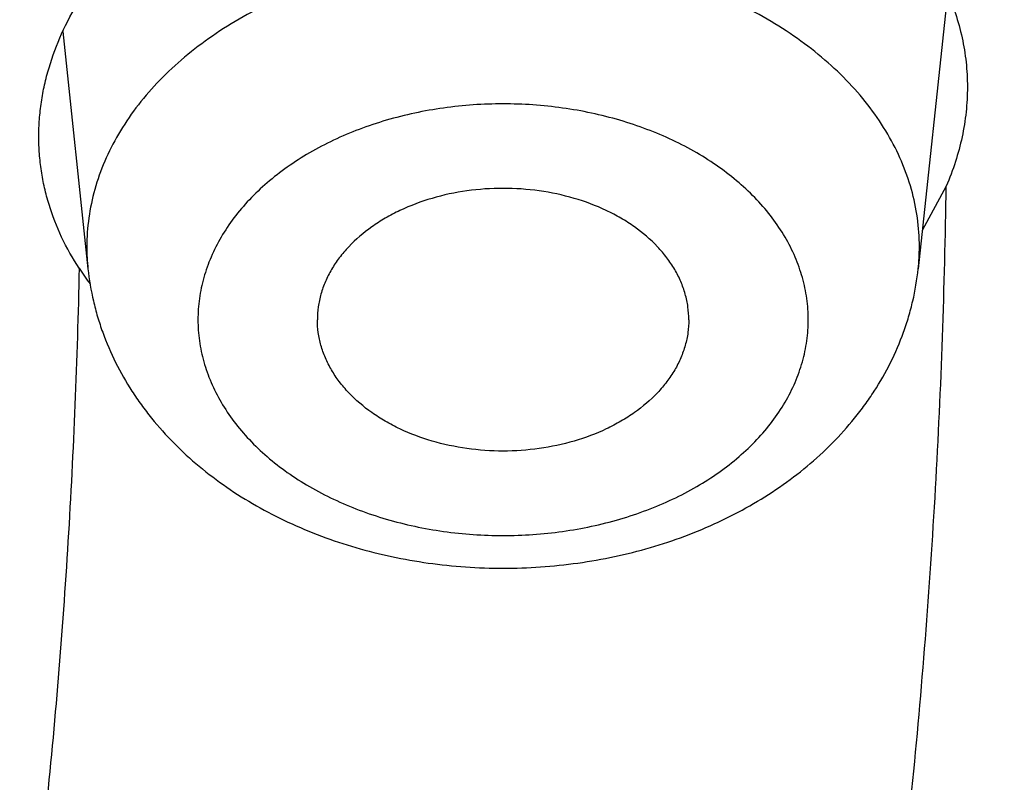
# Model space of a CAD drawing. Units: inches. Extents: x 0 to 11, y 0 to 8.5.
# Drawn here: x 5.7 to 5.7, y 6.4 to 6.4 of the extents above; entities that cross this region are included whole.
import ezdxf

# ---------------------------------------------------------------- set-up
doc = ezdxf.new("R2010")
doc.units = ezdxf.units.IN
doc.header["$LTSCALE"] = 0.605
doc.header["$MEASUREMENT"] = 0
doc.layers.get('0').update_dxf_attribs({"linetype": 'CONTINUOUS'})

msp = doc.modelspace()

# ---------------------------------------------------------------- linework, layer by layer
at = {"color": 7, "linetype": 'Continuous'}
for p, q in [((5.7328378839, 6.3780743016), (5.7318511908, 6.3687978702)), ((5.7030598852, 6.3767872351), (5.7039096788, 6.3687978702)), ((5.7327933144, 6.3715808095), (5.7319882424, 6.3700859903))]:
    msp.add_line(p, q, dxfattribs=at)
for centre, radius, start, end in [((5.710888803600001, 6.369541065499999), 0.007018584200000001, 180.0015631779, 186.0784249633), ((5.7248627616, 6.3695415597), 0.0070278885, 353.9256014303, 359.9944104282), ((5.7114879914, 6.3739642228), 0.0094099729, 213.1669164933001, 217.0529409934)]:
    msp.add_arc(centre, radius, start, end, dxfattribs=at)
for points, knots in [([(5.257880434800001, 5.897180491399999), (5.269903825, 5.897180491399999), (5.2939382311, 5.8975974264), (5.3299086844, 5.899472506), (5.3657063806, 5.9025926389), (5.4012446662, 5.906950335299999), (5.4364382385, 5.912535137000001), (5.4712024324, 5.9193336447), (5.50545367, 5.9273295462), (5.5391095951, 5.9365036651), (5.5720892898, 5.946834000599999), (5.604313462, 5.9582957897), (5.635704636900001, 5.9708615648), (5.6661873406, 5.984501223300001), (5.6956882771, 5.999182105399999), (5.7241365031, 6.0148690692), (5.751463589299999, 6.0315245849), (5.777603782100001, 6.0491088186), (5.8024941508, 6.0675797349), (5.8260747277, 6.0868931886), (5.8482886545, 6.107003045), (5.869082259400001, 6.1278612158), (5.888405343400001, 6.1494180184), (5.9062106921, 6.1716213326), (5.9198033117, 6.1906969551), (5.929863481900001, 6.206223794700001), (5.9369739569, 6.2179498396), (5.943675309600001, 6.229795858099999), (5.949963566599999, 6.241754827799999), (5.955834896900001, 6.2538195186), (5.9612857474, 6.265982670800001), (5.96631281, 6.2782369536), (5.970913034400001, 6.290574980700001), (5.9750836271, 6.3029893124), (5.9788220535, 6.3154724601), (5.98212604, 6.3280168912), (5.984993576, 6.340615033400001), (5.987422916, 6.3532592794), (5.9894125805, 6.3659419917), (5.990961357000001, 6.3786555076), (5.992068300900001, 6.391392144199999), (5.992732737100001, 6.404144203), (5.9929542609, 6.416903975599999), (5.992732737100001, 6.429663748099999), (5.992068300900001, 6.442415807000001), (5.990961357000001, 6.4551524436), (5.9894125805, 6.4678659595), (5.987422916, 6.480548671799999), (5.984993576, 6.4931929178), (5.98212604, 6.50579106), (5.9788220535, 6.5183354911), (5.9750836271, 6.5308186388), (5.970913034400001, 6.543232970399999), (5.96631281, 6.5555709976), (5.9612857474, 6.567825280399999), (5.955834896900001, 6.5799884326), (5.949963566599999, 6.5920531234), (5.943675309600001, 6.6040120931), (5.9369739569, 6.6158581116), (5.929863481900001, 6.627584156499999), (5.9198033117, 6.6431109961), (5.9062106921, 6.6621866185), (5.888405343400001, 6.684389932799999), (5.869082259400001, 6.7059467353), (5.8482886545, 6.7268049061), (5.8260747277, 6.7469147625), (5.8024941508, 6.7662282163), (5.777603782100001, 6.7846991326), (5.751463589299999, 6.8022833663), (5.7241365031, 6.818938882), (5.6956882771, 6.834625845700001), (5.6661873406, 6.849306727899999), (5.635704636900001, 6.8629463863), (5.604313462, 6.8755121615), (5.5720892898, 6.8869739505), (5.5391095951, 6.897304286000001), (5.50545367, 6.906478405), (5.4712024324, 6.9144743065), (5.4364382385, 6.9212728142), (5.4012446662, 6.9268576159), (5.3657063806, 6.9312153122), (5.3299086844, 6.934335445199999), (5.2939382311, 6.9362105247), (5.269903825, 6.9366274597), (5.257880434800001, 6.9366274597)], [0, 0, 0, 0, 0.0181685274, 0.0363151929, 0.0544182589, 0.07245625809999999, 0.0904081192, 0.1082533022, 0.125971934, 0.1435449453, 0.1609542098, 0.1781826854, 0.1952145579, 0.2120353868, 0.2286322535, 0.2449939118, 0.2611109392, 0.276975889, 0.2925834412, 0.3079305499, 0.323016585, 0.3378434637, 0.3524157674, 0.3667408375, 0.3808288446, 0.3877886714, 0.394694361, 0.4015479875, 0.4083517993, 0.4151082161, 0.4218198238, 0.4284893697, 0.4351197557, 0.4417140303, 0.4482753801, 0.4548071199, 0.4613126813, 0.4677956011, 0.4742595079, 0.4807081085, 0.4871451731000001, 0.49357452, 0.5, 0.50642548, 0.5128548269, 0.5192918915, 0.5257404921, 0.5322043989, 0.5386873187, 0.5451928801, 0.5517246199, 0.5582859697, 0.5648802443, 0.5715106303, 0.5781801762, 0.5848917839, 0.5916482007, 0.5984520125, 0.605305639, 0.6122113286, 0.6191711554, 0.6332591625, 0.6475842326, 0.6621565363, 0.676983415, 0.6920694501000001, 0.7074165588, 0.723024111, 0.7388890607999999, 0.7550060881999999, 0.7713677465000001, 0.7879646131999999, 0.8047854420999999, 0.8218173146, 0.8390457901999999, 0.8564550546999999, 0.8740280659999999, 0.8917466978, 0.9095918808, 0.9275437419, 0.9455817411, 0.9636848070999999, 0.9818314726, 1, 1, 1, 1]), ([(5.257880434800001, 5.918539103500001), (5.2687347374, 5.918539103500001), (5.2904321716, 5.918915498), (5.3229050582, 5.920608255499999), (5.3552219858, 5.9234250036), (5.3873047263, 5.9273589822), (5.4190762715, 5.932400749), (5.4504601889, 5.938538207000001), (5.481381026599999, 5.9457566325), (5.511764437, 5.9540387103), (5.5415373696, 5.963364581900001), (5.5706282426, 5.9737118906), (5.598967114700001, 5.985055839), (5.626485849600001, 5.9973692538), (5.6531182795, 6.010622648200001), (5.6788003583, 6.024784298999999), (5.7034703107, 6.0398203252), (5.727068776599999, 6.0556947658), (5.7495389446, 6.0723696729), (5.770826677300001, 6.089805194), (5.7908806454, 6.1079596801), (5.8096523963, 6.126789717999999), (5.8270966105, 6.1462504576), (5.8431706668, 6.1662948447), (5.8554416157, 6.1835156599), (5.864523590399999, 6.1975327563), (5.8709426825, 6.2081186258), (5.876992433400001, 6.218812803200001), (5.8826692555, 6.229608949199999), (5.88796969, 6.2405005367), (5.8928905298, 6.2514810119), (5.8974287888, 6.2625437563), (5.901581713400001, 6.2736821024), (5.905346781, 6.284889333400001), (5.9087217035, 6.2961586894), (5.9117044284, 6.3074833699), (5.9142931412, 6.3188565389), (5.916486265900001, 6.3302713287), (5.9182824666, 6.3417208446), (5.9196806487, 6.353198169), (5.9206799594, 6.364696366), (5.921279789600001, 6.376208485599999), (5.9214797736, 6.3877275689), (5.921279789600001, 6.3992466522), (5.9206799594, 6.410758771799999), (5.9196806487, 6.4222569688), (5.9182824666, 6.433734293200001), (5.916486265900001, 6.4451838091), (5.9142931412, 6.456598598999999), (5.9117044284, 6.467971768), (5.9087217035, 6.4792964485), (5.905346781, 6.490565804400001), (5.901581713400001, 6.501773035499999), (5.8974287888, 6.512911381499999), (5.8928905298, 6.523974126000001), (5.88796969, 6.5349546011), (5.8826692555, 6.545846188600001), (5.876992433400001, 6.5566423346), (5.8709426825, 6.567336512000001), (5.864523590399999, 6.5779223816), (5.8554416157, 6.591939478), (5.8431706668, 6.6091602932), (5.8270966105, 6.6292046802), (5.8096523963, 6.6486654199), (5.7908806454, 6.667495457799999), (5.770826677300001, 6.6856499438), (5.7495389446, 6.7030854649), (5.727068776599999, 6.719760372000001), (5.7034703107, 6.7356348127), (5.6788003583, 6.7506708388), (5.6531182795, 6.764832489700001), (5.626485849600001, 6.778085884099999), (5.598967114700001, 6.7903992988), (5.5706282426, 6.8017432473), (5.5415373696, 6.8120905559), (5.511764437, 6.8214164275), (5.481381026599999, 6.8296985053), (5.4504601889, 6.8369169308), (5.4190762715, 6.8430543889), (5.3873047263, 6.8480961556), (5.3552219858, 6.8520301342), (5.3229050582, 6.8548468823), (5.2904321716, 6.8565396398), (5.2687347374, 6.8569160344), (5.257880434800001, 6.8569160344)], [0, 0, 0, 0, 0.0181685273, 0.0363151929, 0.0544182589, 0.07245625809999999, 0.0904081192, 0.1082533022, 0.125971934, 0.1435449453, 0.1609542098, 0.1781826854, 0.195214558, 0.2120353868, 0.2286322535, 0.2449939118, 0.2611109392, 0.276975889, 0.2925834412, 0.3079305499, 0.323016585, 0.3378434637, 0.3524157673, 0.3667408376, 0.3808288446, 0.3877886714, 0.394694361, 0.4015479875, 0.4083517993, 0.4151082161, 0.4218198238, 0.4284893697, 0.4351197557, 0.4417140303, 0.4482753802, 0.4548071199, 0.4613126813, 0.4677956011, 0.4742595079, 0.4807081085, 0.4871451731000001, 0.49357452, 0.5, 0.50642548, 0.5128548269, 0.5192918915, 0.5257404921, 0.5322043989, 0.5386873187, 0.5451928801, 0.5517246198, 0.5582859697, 0.5648802443, 0.5715106303, 0.5781801762, 0.5848917839, 0.5916482007, 0.5984520125, 0.605305639, 0.6122113286, 0.6191711554, 0.6332591624, 0.6475842327, 0.6621565363, 0.676983415, 0.6920694501000001, 0.7074165588, 0.723024111, 0.7388890607999999, 0.7550060881999999, 0.7713677465000001, 0.7879646131999999, 0.804785442, 0.8218173146, 0.8390457901999999, 0.8564550546999999, 0.8740280659999999, 0.8917466978, 0.9095918808, 0.9275437419, 0.9455817411, 0.9636848070999999, 0.9818314726999999, 1, 1, 1, 1]), ([(5.257880434800001, 6.8549094095), (5.2687014918, 6.8549094095), (5.2903324691, 6.8545341678), (5.3227058948, 6.852846595), (5.3549238392, 6.8500384743), (5.3869083137, 6.8461165451), (5.418582546100001, 6.841090220700001), (5.449870337899999, 6.834971561000001), (5.480696468400001, 6.8277752448), (5.5109868178, 6.819518534099999), (5.540668559199999, 6.8102212266), (5.56967033, 6.7999056106), (5.597922403099999, 6.7885964075), (5.6253568512, 6.7763207074), (5.6519077088, 6.763107906699999), (5.6775111261, 6.7489896315), (5.702105517200001, 6.733999659), (5.7256317035, 6.7181738401), (5.7480330478, 6.7015500064), (5.7692555785, 6.6841678884), (5.7892481235, 6.6660690076), (5.8079623785, 6.6472966441), (5.825353163, 6.627895510499999), (5.8413779862, 6.6079125173), (5.8536113505, 6.5907444476), (5.862665508099999, 6.576770284), (5.869064939199999, 6.5662168379), (5.8750961603, 6.5555554155), (5.880755595, 6.544792337000001), (5.8860397949, 6.5339341092), (5.8909455626, 6.5229872661), (5.8954699215, 6.5119584056), (5.899610126000001, 6.5008541751), (5.903363661699999, 6.489681270599999), (5.9067282472, 6.4784464315), (5.9097018363, 6.4671564372), (5.9122826201, 6.455818102999999), (5.9144690275, 6.4444382755), (5.9162597267, 6.4330238281), (5.9176536263, 6.4215816575), (5.9186498762, 6.410118678300001), (5.919247869099999, 6.3986418191), (5.9194472407, 6.3871580175), (5.919247869099999, 6.3756742159), (5.9186498762, 6.3641973566), (5.9176536263, 6.3527343774), (5.9162597267, 6.341292206799999), (5.9144690275, 6.3298777595), (5.9122826201, 6.318497931900001), (5.9097018363, 6.3071595977), (5.9067282472, 6.2958696035), (5.903363661699999, 6.284634764400001), (5.899610126000001, 6.2734618598), (5.8954699215, 6.2623576294), (5.8909455626, 6.2513287689), (5.8860397949, 6.2403819257), (5.880755595, 6.229523697999999), (5.8750961603, 6.2187606194), (5.869064939199999, 6.2080991971), (5.862665508099999, 6.197545751), (5.8536113505, 6.1835715874), (5.8413779862, 6.1664035177), (5.825353163, 6.146420524500001), (5.8079623785, 6.1270193909), (5.7892481235, 6.1082470274), (5.7692555785, 6.0901481465), (5.7480330478, 6.0727660286), (5.7256317035, 6.0561421949), (5.702105517200001, 6.040316375900001), (5.6775111261, 6.0253264035), (5.6519077088, 6.011208128300001), (5.6253568512, 5.9979953276), (5.597922403099999, 5.9857196275), (5.56967033, 5.974410424299999), (5.540668559199999, 5.9640948083), (5.5109868178, 5.954797500900001), (5.480696468400001, 5.946540790199999), (5.449870337899999, 5.939344473999999), (5.418582546100001, 5.933225814299999), (5.3869083137, 5.9281994899), (5.3549238392, 5.9242775607), (5.3227058948, 5.92146944), (5.2903324691, 5.9197818672), (5.2687014918, 5.9194066255), (5.257880434800001, 5.9194066255)], [0, 0, 0, 0, 0.0181685273, 0.0363151928, 0.0544182589, 0.07245625809999999, 0.0904081192, 0.1082533022, 0.125971934, 0.1435449453, 0.1609542098, 0.1781826854, 0.195214558, 0.2120353868, 0.2286322535, 0.2449939118, 0.2611109392, 0.276975889, 0.2925834412, 0.3079305499, 0.323016585, 0.3378434637, 0.3524157673, 0.3667408376, 0.3808288446, 0.3877886714, 0.394694361, 0.4015479875, 0.4083517994, 0.4151082161, 0.4218198238, 0.4284893697, 0.4351197557, 0.4417140303, 0.4482753801, 0.4548071199, 0.4613126813, 0.467795601, 0.4742595079, 0.4807081085, 0.4871451731000001, 0.49357452, 0.5, 0.50642548, 0.5128548269, 0.5192918915, 0.5257404921, 0.5322043989999999, 0.5386873187, 0.5451928801, 0.5517246199, 0.5582859697, 0.5648802443, 0.5715106303, 0.5781801762, 0.5848917839, 0.5916482006, 0.5984520125, 0.605305639, 0.6122113286, 0.6191711554, 0.6332591624, 0.6475842327, 0.6621565363, 0.676983415, 0.6920694501000001, 0.7074165588, 0.723024111, 0.7388890607999999, 0.7550060881999999, 0.7713677465000001, 0.7879646131999999, 0.804785442, 0.8218173146, 0.8390457901999999, 0.8564550546999999, 0.8740280659999999, 0.8917466978, 0.9095918808, 0.9275437419, 0.9455817411, 0.9636848071999999, 0.9818314726999999, 1, 1, 1, 1]), ([(5.9966304348, 6.4214967688), (5.9966304348, 6.4171869049), (5.996480994500001, 6.4085639786), (5.99580873, 6.395639592), (5.994688807, 6.3827313862), (5.9931219945, 6.3698477042), (5.991109369099999, 6.3569966048), (5.988652308, 6.3441861711), (5.9857524863, 6.3314244166), (5.9824118703, 6.3187193004), (5.9786327123, 6.3060787129), (5.9744175452, 6.2935104708), (5.969769177000001, 6.2810223103), (5.9646906831, 6.2686218825), (5.959185400599999, 6.256316749), (5.9532569215, 6.2441143787), (5.946909088, 6.2320221434), (5.940145988099999, 6.220047318400001), (5.9329719412, 6.2081970705), (5.9253915257, 6.196478495399999), (5.9174094523, 6.184898468099999), (5.9061933313, 6.169591528400001), (5.891179274700001, 6.1508386693), (5.8750269458, 6.132790751799999), (5.8613797586, 6.118706606), (5.850738952, 6.1082830651), (5.839742637300001, 6.0980500362), (5.8245532802, 6.0846126518), (5.804702230499999, 6.0683290917), (5.779671824299999, 6.049726452200001), (5.7533926951, 6.032022605), (5.7259283735, 6.015259016900001), (5.697344577999999, 5.9994745715), (5.667709757100001, 5.9847060512), (5.6370947714, 5.970987899), (5.605572800700001, 5.9583521706), (5.573219174099999, 5.9468284404), (5.540111208099999, 5.936443726599999), (5.506328033, 5.927222410800001), (5.4719504076, 5.9191861771), (5.437060537000001, 5.9123539423), (5.401741857899999, 5.9067418093), (5.3660789054, 5.9023630154), (5.330156861, 5.8992278962), (5.2940622701, 5.897343857899999), (5.269945126600001, 5.896924935099999), (5.257880434800001, 5.896924935099999)], [0, 0, 0, 0, 0.0129376297, 0.0258826204, 0.0388423375, 0.0518240562, 0.0648349791, 0.077882192, 0.09097264070000001, 0.1041131053, 0.1173101761, 0.130570231, 0.1438994149, 0.1573036208, 0.1707884723, 0.1843593085, 0.1980211706, 0.2117787905, 0.225636581, 0.2395986282, 0.2536686855, 0.267850169, 0.2965565798, 0.3257413129, 0.3405192492, 0.355421966, 0.3704505148, 0.3856056222, 0.416294557, 0.4474907087, 0.4791888574, 0.5113792739, 0.544047995, 0.5771771069, 0.610745038, 0.644726852, 0.6790945433, 0.7138173295, 0.7488619420999999, 0.7841929142, 0.8197728637, 0.855562775, 0.8915222759, 0.9276099122, 0.9637834237999999, 1, 1, 1, 1]), ([(5.257880434800001, 5.9274495296), (5.2686278733, 5.9274495296), (5.2901116893, 5.9278222184), (5.32226487, 5.9294983102), (5.3542636272, 5.9322873265), (5.3860305029, 5.9361825738), (5.417489247100001, 5.9411747027), (5.4485641797, 5.947251735599999), (5.479180591900001, 5.9543990933), (5.509264868, 5.9625996314), (5.538744676599999, 5.9718336869), (5.5675491406, 5.982079122999999), (5.5956090075, 5.993311386699999), (5.622856811599999, 6.005503571799999), (5.649227037, 6.0186264826), (5.6746562663, 6.0326487064), (5.6990833396, 6.0475367023), (5.7224494551, 6.0632548385), (5.7446984553, 6.079765632000001), (5.765776391599999, 6.097029290399999), (5.7823955214, 6.1120743194), (5.795047300399999, 6.1244486617), (5.8071606175, 6.1369304092), (5.8214924301, 6.152918839500001), (5.834811726900001, 6.1695282287), (5.844757962999999, 6.1830803526), (5.851833392200001, 6.1933284993), (5.858551029299999, 6.2036964462), (5.8649068799, 6.2141780371), (5.8708970805, 6.2247669421), (5.876518009500001, 6.2354567926), (5.8817662604, 6.24624115), (5.8866386526, 6.257113518500001), (5.8911322311, 6.268067346900001), (5.8952442688, 6.2790960323), (5.898972268200001, 6.2901929246), (5.9023139635, 6.3013513301), (5.9052673225, 6.312564515499999), (5.9078305486, 6.323825712200001), (5.9100020812, 6.335128119199999), (5.9117805978, 6.346464913099999), (5.9131650143, 6.357829231499999), (5.9141544865, 6.3692142552), (5.9147484111, 6.3806129221), (5.914880434500001, 6.3882177465), (5.914880434500001, 6.3920186848)], [0, 0, 0, 0, 0.0363368563, 0.0726299895, 0.108835924, 0.1449117256, 0.180815252, 0.2165054233, 0.2519424935, 0.2870883244, 0.3219066634, 0.3563634267, 0.3904269861, 0.4240684602000001, 0.4572620126, 0.4899851507, 0.5222190295, 0.553948756, 0.5851636902, 0.61585774, 0.6460296458, 0.6609220302000001, 0.6756857604000001, 0.7048302086, 0.7334801927, 0.7476273439, 0.7616589895, 0.7755785671, 0.7893898709, 0.8030970491, 0.8167045986, 0.8302173583, 0.8436405005, 0.8569795197, 0.8702402193000001, 0.8834286966, 0.8965513247, 0.9096147329000001, 0.9226257847, 0.9355915534999999, 0.9485192966, 0.9614164275, 0.9742904865, 0.9871491102, 1, 1, 1, 1]), ([(4.6053804348, 6.3918249491), (4.6053804348, 6.3880140958), (4.6055125413, 6.380389576900001), (4.6061068275, 6.3689616755), (4.60709684, 6.357548162100001), (4.608481889, 6.346156452100001), (4.6102610085, 6.3347937083), (4.6124329645, 6.323467111799999), (4.6149962564, 6.3121837804), (4.6179491232, 6.300950779500001), (4.6212895484, 6.289775110599999), (4.6250152662, 6.278663705900001), (4.6291237673, 6.2676234229), (4.6336123052, 6.2566610396), (4.6384779011, 6.245783250800001), (4.6437173507, 6.234996665), (4.6493272301, 6.2243078013), (4.6553038994, 6.213723090399999), (4.6616435152, 6.2032488631), (4.6683420065, 6.1928913844), (4.675395187099999, 6.182656720900001), (4.6853055299, 6.16912888), (4.6985710012, 6.1525564528), (4.712841791000001, 6.136607475700001), (4.724898785, 6.1241618341), (4.737484762099999, 6.1118302618), (4.7540116231, 6.0968426018), (4.774966231000001, 6.0796503636), (4.7970761287, 6.063214892), (4.8202877042, 6.0475745097), (4.8445453135, 6.0327653088), (4.8697908146, 6.01882162), (4.8959638262, 6.0057757901), (4.9230018018, 5.9936581488), (4.9508401642, 5.982496917100001), (4.9794124397, 5.9723181383), (5.0086504025, 5.9631456078), (5.038484226700001, 5.9550008025), (5.0688426469, 5.9479028231), (5.099653125, 5.9418683391), (5.130842020799999, 5.9369115374), (5.1623347701, 5.9330440834), (5.1940560645, 5.9302750873), (5.2259300351, 5.9286110739), (5.2578804376, 5.928055966000001), (5.2898308401, 5.928611074), (5.3217048106, 5.9302750877), (5.3534261051, 5.933044084), (5.384918854199999, 5.9369115382), (5.4161077499, 5.94186834), (5.446918227699999, 5.9479028241), (5.4772766477, 5.9550008037), (5.5071104717, 5.9631456091), (5.536348434400001, 5.9723181398), (5.5649207097, 5.9824969187), (5.592759071900001, 5.993658150599999), (5.619797047200001, 6.005775791900001), (5.645970058500001, 6.0188216218), (5.671215559199999, 6.0327653107), (5.6954731683, 6.0475745115), (5.7186847435, 6.0632148938), (5.7407946409, 6.079650365499999), (5.7617492485, 6.0968426036), (5.778276109199999, 6.1118302635), (5.7908620862, 6.124161835700001), (5.80291908, 6.1366074772), (5.8171898696, 6.1525564542), (5.830455340599999, 6.1691288812), (5.840365683200001, 6.182656722000001), (5.8474188638, 6.192891385499999), (5.854117355, 6.203248864), (5.8604569707, 6.2137230913), (5.86643364, 6.2243078023), (5.872043519400001, 6.234996665900001), (5.877282968899999, 6.2457832517), (5.8821485647, 6.2566610404), (5.8866371025, 6.2676234235), (5.8907456036, 6.2786637065), (5.8944713213, 6.2897751111), (5.8978117465, 6.3009507799), (5.900764613200001, 6.312183780700001), (5.903327905199999, 6.3234671121), (5.9054998611, 6.3347937085), (5.907278980599999, 6.3461564523), (5.908664029600001, 6.357548162200001), (5.909654042100001, 6.3689616755), (5.910248328300001, 6.380389576900001), (5.9103804348, 6.3880140958), (5.9103804348, 6.3918249491)], [0, 0, 0, 0, 0.0064745053, 0.0129526678, 0.0194381469, 0.025934557, 0.03244547759999999, 0.0389744302, 0.0455248675, 0.0521001602, 0.0587035856, 0.06533831650000001, 0.0720074103, 0.0787138, 0.08546028580000001, 0.092249527, 0.0990840355, 0.1059661703, 0.1128981321, 0.1198819599, 0.1269195277, 0.134012542, 0.1483694926, 0.1629645484, 0.1703544728, 0.1778065339, 0.1928978301, 0.2082420145, 0.2238389119, 0.2396859689, 0.2557783808, 0.2721092265, 0.2886696101, 0.3054488062, 0.3224344056, 0.3396124628, 0.3569676422999999, 0.3744833632, 0.3921419437, 0.4099247423, 0.4278122992, 0.4457844746, 0.4638205867, 0.4818995481, 0.5000000015, 0.5181004551, 0.5361794165, 0.5542155286, 0.5721877039, 0.5900752607, 0.6078580593, 0.6255166396, 0.6430323605, 0.6603875399, 0.6775655971, 0.6945511964, 0.7113303923000001, 0.7278907756999999, 0.7442216212999999, 0.760314033, 0.7761610899, 0.7917579872, 0.8071021715000001, 0.8221934675, 0.8296455285, 0.8370354528, 0.8516305085, 0.8659874587999999, 0.873080473, 0.8801180408, 0.8871018686, 0.8940338304000001, 0.9009159651, 0.9077504735999999, 0.9145397147, 0.9212862004000001, 0.9279925901, 0.9346616837999999, 0.9412964145999999, 0.9478998401000001, 0.9544751328, 0.9610255699, 0.9675545225, 0.9740654431, 0.9805618531999999, 0.9870473322, 0.9935254947, 1, 1, 1, 1]), ([(5.903308740499999, 6.386530303), (5.903308740499999, 6.382796308500001), (5.9031790427, 6.3753254279), (5.9025955775, 6.3641275248), (5.9016235334, 6.352943026699999), (5.900263500499999, 6.341778866599999), (5.8985163093, 6.3306417469), (5.8963830237, 6.319538408300001), (5.893864943300001, 6.3084755544), (5.8909636012, 6.297459866100001), (5.8876807629, 6.286497992799999), (5.8840184249, 6.275596549099999), (5.8799788125, 6.2647621111), (5.8755643791, 6.254001211799999), (5.8707778035, 6.2433203376), (5.8656219895, 6.2327259244), (5.8601000617, 6.222224353400001), (5.8542153663, 6.21182195), (5.8479714611, 6.2015249705), (5.8413721411, 6.1913396336), (5.8344213305, 6.181271986900001), (5.8246502767, 6.167958555599999), (5.8115655723, 6.1516417061), (5.7974861848, 6.1359348789), (5.785586218400001, 6.1236729719), (5.7731572742, 6.1115165779), (5.7568308564, 6.0967365356), (5.7361241639, 6.0797769411), (5.7142670337, 6.0635569512), (5.691312464299999, 6.048115656799999), (5.667315622999999, 6.0334898826), (5.642334277000001, 6.0197146313), (5.6164285087, 6.006822852999999), (5.589660618, 5.994845408400001), (5.5620949677, 5.9838109776), (5.533797834600001, 5.973745993400001), (5.5048372517, 5.9646745771), (5.4752828478, 5.9566184743), (5.445205680700001, 5.9495970024), (5.414678067100001, 5.9436270041), (5.383773409400001, 5.938722801), (5.3525660193, 5.934896160499999), (5.3211309383, 5.932156267100001), (5.2895437574, 5.930509695800001), (5.257880434700001, 5.9299603989), (5.2262171121, 5.930509695800001), (5.1946299312, 5.932156267100001), (5.1631948502, 5.934896160499999), (5.13198746, 5.938722801), (5.1010828024, 5.9436270041), (5.0705551887, 5.9495970024), (5.0404780217, 5.9566184743), (5.0109236178, 5.9646745771), (4.9819630349, 5.973745993400001), (4.9536659018, 5.9838109776), (4.926100251499999, 5.994845408400001), (4.8993323608, 6.006822852999999), (4.8734265925, 6.0197146313), (4.8484452465, 6.0334898827), (4.8244484052, 6.0481156569), (4.8014938358, 6.0635569512), (4.7796367056, 6.0797769412), (4.7589300132, 6.0967365356), (4.742603595299999, 6.1115165779), (4.7301746512, 6.1236729719), (4.7182746848, 6.1359348789), (4.7041952973, 6.1516417061), (4.691110592799999, 6.1679585557), (4.681339539, 6.181271986900001), (4.674388728399999, 6.1913396336), (4.6677894085, 6.2015249705), (4.6615455032, 6.2118219499), (4.6556608079, 6.222224353400001), (4.6501388801, 6.2327259244), (4.644983066, 6.2433203376), (4.6401964905, 6.254001211799999), (4.635782057, 6.2647621111), (4.6317424447, 6.275596549099999), (4.628080106600001, 6.286497992799999), (4.6247972684, 6.297459866100001), (4.6218959263, 6.3084755544), (4.6193778458, 6.319538408300001), (4.6172445603, 6.3306417469), (4.6154973691, 6.341778866599999), (4.6141373361, 6.352943026699999), (4.6131652921, 6.3641275248), (4.6125818269, 6.3753254279), (4.6124521291, 6.382796308500001), (4.6124521291, 6.386530303)], [0, 0, 0, 0, 0.0064254483, 0.0128547556, 0.0192917866, 0.0257403517, 0.0322042233, 0.0386871077, 0.0451926336, 0.0517243377, 0.0582856517, 0.0648798904, 0.0715102401, 0.0781797497, 0.0848913208, 0.0916477007, 0.09845147550000001, 0.1053050645, 0.1122107164, 0.1191705052, 0.1261863281, 0.1332599037, 0.1475848957, 0.1621571198, 0.169538985, 0.1769851772, 0.19207113, 0.207418155, 0.223025622, 0.2388904853, 0.2550074247, 0.2713689938, 0.2879657699, 0.304786507, 0.3218182867, 0.3390466683, 0.3564558378, 0.3740287533, 0.3917472884000001, 0.409592374, 0.4275441372, 0.445582038, 0.4636850052000001, 0.4818315702000001, 0.5, 0.5181684299, 0.5363149948, 0.554417962, 0.5724558628, 0.590407626, 0.6082527117000001, 0.6259712468, 0.6435441622, 0.6609533317, 0.6781817134, 0.695213493, 0.7120342301, 0.7286310063, 0.7449925753, 0.7611095148, 0.776974378, 0.7925818451000001, 0.8079288701, 0.8230148229, 0.830461015, 0.8378428802, 0.8524151043000001, 0.8667400962999999, 0.8738136718999999, 0.8808294948000001, 0.8877892836, 0.8946949355, 0.9015485245, 0.9083522993, 0.9151086790999999, 0.9218202503, 0.9284897598999999, 0.9351201095999999, 0.9417143483, 0.9482756623, 0.9548073664, 0.9613128923, 0.9677957767, 0.9742596483, 0.9807082134, 0.9871452444, 0.9935745517, 1, 1, 1, 1]), ([(4.6198408677, 6.3859178678), (4.6198408677, 6.3822266193), (4.6199690807, 6.374841264), (4.6205458665, 6.3637715523), (4.6215067828, 6.3527150922), (4.6228512464, 6.341678737200001), (4.624578436, 6.330669113099999), (4.6266873002, 6.3196928834), (4.6291765541, 6.308756674800001), (4.6320446822, 6.297867092100001), (4.6352899392, 6.2870307081), (4.6389103515, 6.2762540621), (4.6429037191, 6.2655436546), (4.647267617, 6.254905944), (4.6519993967, 6.2443473424), (4.657096188, 6.233874212000001), (4.6625549018, 6.223492861), (4.6683722304, 6.2132095422), (4.6745446566, 6.203030440599999), (4.6810684288, 6.1929617035), (4.687939667799999, 6.183009309199999), (4.6975988645, 6.1698482876), (4.710533777799999, 6.1537182302), (4.7244519872, 6.1381912118), (4.7362157251, 6.126069676699999), (4.748502385, 6.1140524467), (4.7646419012, 6.0994416035), (4.7851115474, 6.082676159199999), (4.8067184614, 6.0666418526), (4.8294102514, 6.0513773272), (4.8531323814, 6.036918986), (4.877827745899999, 6.0233014311), (4.90343695, 6.010557235399999), (4.929898407, 5.9987169063), (4.9571484911, 5.987808795499999), (4.985121684, 5.977859033300001), (5.0137507317, 5.9688914648), (5.0429668026, 5.9609275867), (5.072699652, 5.9539864953), (5.1028777914, 5.9480848403), (5.133428658500001, 5.9432367796), (5.1642787925, 5.9394539457), (5.1953540108, 5.936745418099999), (5.2265795877, 5.9351176965), (5.257880434800001, 5.9345746877), (5.2891812818, 5.9351176965), (5.3204068588, 5.936745418099999), (5.3514820771, 5.9394539457), (5.382332211, 5.9432367796), (5.412883078099999, 5.9480848403), (5.4430612176, 5.9539864953), (5.472794067000001, 5.9609275867), (5.5020101378, 5.9688914648), (5.530639185599999, 5.977859033300001), (5.5586123785, 5.987808795499999), (5.5858624626, 5.9987169063), (5.612323919600001, 6.010557235399999), (5.6379331237, 6.0233014311), (5.662628488099999, 6.036918986), (5.686350618200001, 6.0513773272), (5.7090424082, 6.0666418526), (5.730649322100001, 6.082676159199999), (5.7511189683, 6.0994416035), (5.7672584845, 6.1140524467), (5.7795451445, 6.126069676699999), (5.7913088824, 6.1381912118), (5.805227091799999, 6.1537182302), (5.8181620051, 6.1698482876), (5.8278212017, 6.183009309199999), (5.8346924408, 6.1929617035), (5.841216212999999, 6.203030440599999), (5.847388639199999, 6.2132095422), (5.8532059677, 6.223492861), (5.8586646815, 6.233874212000001), (5.863761472799999, 6.2443473424), (5.8684932526, 6.254905944), (5.8728571504, 6.2655436547), (5.876850518099999, 6.2762540621), (5.8804709304, 6.2870307081), (5.8837161874, 6.297867092100001), (5.886584315499999, 6.308756674800001), (5.889073569400001, 6.3196928834), (5.8911824335, 6.330669113099999), (5.8929096232, 6.341678737200001), (5.894254086799999, 6.3527150922), (5.895215003, 6.3637715523), (5.8957917889, 6.374841264), (5.8959200019, 6.3822266193), (5.8959200019, 6.3859178678)], [0, 0, 0, 0, 0.0064254483, 0.0128547556, 0.0192917866, 0.0257403517, 0.0322042233, 0.0386871076, 0.0451926336, 0.0517243377, 0.0582856517, 0.0648798903, 0.0715102401, 0.0781797497, 0.0848913208, 0.0916477007, 0.09845147550000001, 0.1053050645, 0.1122107164, 0.1191705052, 0.1261863281, 0.1332599037, 0.1475848957, 0.1621571198, 0.169538985, 0.1769851771, 0.1920711299, 0.2074181549, 0.223025622, 0.2388904852, 0.2550074247, 0.2713689937, 0.2879657699, 0.304786507, 0.3218182866, 0.3390466683, 0.3564558378, 0.3740287532, 0.3917472883, 0.409592374, 0.4275441372, 0.445582038, 0.4636850052000001, 0.4818315702000001, 0.5, 0.5181684298, 0.5363149948, 0.554417962, 0.5724558628, 0.590407626, 0.6082527117000001, 0.6259712468, 0.6435441622, 0.6609533317, 0.6781817134, 0.695213493, 0.7120342301, 0.7286310063, 0.7449925753, 0.7611095148, 0.776974378, 0.7925818451000001, 0.8079288701, 0.8230148229, 0.830461015, 0.8378428802, 0.8524151043000001, 0.8667400962999999, 0.8738136718999999, 0.8808294948000001, 0.8877892836, 0.8946949355, 0.9015485245, 0.9083522993, 0.9151086792, 0.9218202503, 0.9284897598999999, 0.9351201097, 0.9417143483, 0.9482756623, 0.9548073664, 0.9613128924, 0.9677957767, 0.9742596483, 0.9807082134, 0.9871452444, 0.9935745517, 1, 1, 1, 1]), ([(4.638278021000001, 6.384094009400001), (4.638278021000001, 6.3805094253), (4.6384025291, 6.3733374814), (4.6389626478, 6.3625876464), (4.6398957969, 6.35185068), (4.6412014102, 6.341133237699999), (4.64287869, 6.330441754), (4.6449266151, 6.3197826996), (4.647343938000001, 6.30916251), (4.6501291871, 6.2985875988), (4.6532806674, 6.2880643492), (4.6567964623, 6.2775991113), (4.6606744354, 6.2671981978), (4.6649122315, 6.2568678805), (4.6695072788, 6.2466143861), (4.6744567903, 6.236443893200001), (4.6797577662, 6.2263625277), (4.6854069941, 6.2163763616), (4.6914010585, 6.2064914011), (4.697736315899999, 6.1967136159), (4.7044089994, 6.1870488115), (4.7137890784, 6.174268098200001), (4.7263502176, 6.158604144400001), (4.739866238399999, 6.1435258035), (4.7512900444, 6.1317545389), (4.7632216619, 6.120084565499999), (4.778894802, 6.105895925900001), (4.7987729456, 6.089614945399999), (4.819755493500001, 6.0740439746), (4.841791569100001, 6.0592205422), (4.864828211, 6.0451799975), (4.8888099638, 6.0319559425), (4.9136791501, 6.0195800109), (4.9393759619, 6.0080818267), (4.9658386118, 5.997488922300001), (4.9930034757, 5.9878266746), (5.020805242200001, 5.9791182381), (5.0491770688, 5.9713844883), (5.078050741, 5.9646439709), (5.1073568358, 5.9589128536), (5.1370248877, 5.9542048849), (5.1669835587, 5.9505313621), (5.197160809800001, 5.947901101699999), (5.2274840748, 5.9463204155), (5.257880434800001, 5.945793097899999), (5.2882767948, 5.9463204155), (5.3186000597, 5.947901101699999), (5.3487773109, 5.9505313621), (5.3787359819, 5.9542048849), (5.4084040338, 5.9589128536), (5.4377101286, 5.9646439709), (5.466583800800001, 5.9713844883), (5.4949556274, 5.9791182381), (5.5227573939, 5.9878266746), (5.5499222577, 5.997488922300001), (5.5763849077, 6.0080818267), (5.6020817195, 6.0195800109), (5.6269509058, 6.0319559425), (5.6509326586, 6.0451799975), (5.6739693005, 6.0592205422), (5.6960053761, 6.0740439746), (5.716987924, 6.089614945399999), (5.7368660676, 6.105895925900001), (5.7525392076, 6.120084565499999), (5.7644708252, 6.1317545389), (5.7758946311, 6.1435258035), (5.789410652000001, 6.158604144400001), (5.8019717912, 6.174268098200001), (5.8113518702, 6.1870488115), (5.8180245537, 6.1967136159), (5.8243598111, 6.2064914011), (5.830353875499999, 6.2163763616), (5.8360031034, 6.2263625277), (5.841304079199999, 6.236443893200001), (5.846253590800001, 6.2466143861), (5.8508486381, 6.2568678805), (5.8550864342, 6.2671981978), (5.8589644072, 6.2775991113), (5.8624802022, 6.2880643492), (5.8656316825, 6.2985875988), (5.8684169315, 6.30916251), (5.870834254400001, 6.3197826997), (5.8728821796, 6.330441754), (5.8745594594, 6.341133237699999), (5.8758650727, 6.35185068), (5.8767982218, 6.3625876464), (5.8773583404, 6.3733374814), (5.877482848500001, 6.3805094253), (5.877482848500001, 6.384094009400001)], [0, 0, 0, 0, 0.006425448199999999, 0.0128547556, 0.0192917866, 0.0257403517, 0.0322042233, 0.0386871077, 0.0451926336, 0.0517243377, 0.0582856517, 0.0648798904, 0.07151024019999999, 0.0781797497, 0.0848913208, 0.0916477007, 0.09845147550000001, 0.1053050646, 0.1122107165, 0.1191705053, 0.1261863281, 0.1332599037, 0.1475848957, 0.1621571199, 0.1695389849, 0.1769851771, 0.19207113, 0.207418155, 0.223025622, 0.2388904853, 0.2550074247, 0.2713689937, 0.2879657699, 0.304786507, 0.3218182866, 0.3390466683, 0.3564558378, 0.3740287532, 0.3917472883, 0.409592374, 0.4275441372, 0.445582038, 0.4636850052000001, 0.4818315702000001, 0.5, 0.5181684299, 0.5363149948, 0.554417962, 0.5724558628, 0.590407626, 0.6082527117000001, 0.6259712468, 0.6435441622, 0.6609533317, 0.6781817134, 0.695213493, 0.7120342301, 0.7286310063, 0.7449925753, 0.7611095147, 0.776974378, 0.792581845, 0.80792887, 0.8230148229, 0.8304610151, 0.8378428802, 0.8524151043000001, 0.8667400962999999, 0.8738136718999999, 0.8808294946999999, 0.8877892835, 0.8946949354000001, 0.9015485245, 0.9083522993, 0.9151086792, 0.9218202503, 0.9284897598, 0.9351201095999999, 0.9417143483, 0.9482756623, 0.9548073664, 0.9613128923, 0.9677957767, 0.9742596483, 0.9807082134, 0.9871452444, 0.9935745518000001, 1, 1, 1, 1]), ([(5.7318906501, 6.369540874099999), (5.7318906501, 6.369865330700001), (5.7318450955, 6.370518214), (5.7316412072, 6.3714853518), (5.7313039585, 6.3724330557), (5.7308370352, 6.3733517736), (5.730245355399999, 6.3742327479), (5.7295349457, 6.375067638099999), (5.728712858, 6.3758486419), (5.7277871111, 6.3765684824), (5.7267666385, 6.3772204519), (5.725661230399999, 6.3777984591), (5.7244814614, 6.3782970854), (5.723238605, 6.3787116404), (5.7219445346, 6.3790382134), (5.7206116146, 6.379273716), (5.719252584099999, 6.3794159171), (5.717880434800001, 6.379463467999999), (5.7165082854, 6.3794159171), (5.715149255, 6.379273716), (5.713816335, 6.3790382134), (5.7125222646, 6.3787116404), (5.711279408099999, 6.3782970854), (5.710099639199999, 6.3777984591), (5.7089942311, 6.3772204519), (5.707973758500001, 6.3765684824), (5.7070480116, 6.3758486419), (5.7062259239, 6.375067638099999), (5.705515514199999, 6.3742327479), (5.7049238343, 6.3733517736), (5.704456911, 6.3724330557), (5.7041196624, 6.3714853518), (5.7039157741, 6.370518214), (5.703870219500001, 6.369865330700001), (5.703870219500001, 6.369540874099999)], [0, 0, 0, 0, 0.0257298182, 0.0517038386, 0.07815045, 0.1052684787, 0.1332177382, 0.1621138497, 0.1920269137, 0.2229830302, 0.2549676315, 0.2879297996, 0.3217870102, 0.3564299725, 0.3917274000000001, 0.427530646, 0.4636781898, 0.5, 0.5363218102, 0.572469354, 0.6082725999999999, 0.6435700275, 0.6782129898, 0.7120702004, 0.7450323685, 0.7770169698, 0.8079730863, 0.8378861503, 0.8667822618000001, 0.8947315213, 0.92184955, 0.9482961614000001, 0.9742701818, 1, 1, 1, 1]), ([(5.775665598200001, 6.3790143198), (5.775665598200001, 6.376018779), (5.7755615501, 6.3700253772), (5.775093474, 6.3610420277), (5.7743136662, 6.352069431799999), (5.7732226, 6.343113152100001), (5.771820942000001, 6.3341785651), (5.7701095457, 6.3252710785), (5.7680894537, 6.3163960701), (5.765761895800001, 6.3075588997), (5.763128288099999, 6.2987649011), (5.760190232899999, 6.2900193828), (5.756949512, 6.2813276139), (5.7534081075, 6.272694858099999), (5.749568116900001, 6.264126234500001), (5.744034051900001, 6.2527545026), (5.7363701052, 6.2387204739), (5.7278067226, 6.2250744102), (5.7204017368, 6.214348965399999), (5.712563010599999, 6.203668391), (5.7020660253, 6.190578481), (5.6907710414, 6.1779779039), (5.6812244732, 6.168140974400001), (5.6712535395, 6.158388689400001), (5.658155916, 6.1465316228), (5.6415442828, 6.132926042999999), (5.6240097285, 6.119913799600001), (5.6055947699, 6.107526253300001), (5.5863436646, 6.095792945399999), (5.5663027551, 6.084741956699999), (5.5455202413, 6.0743997218), (5.524046103099999, 6.064790996599999), (5.501931974400001, 6.0559387899), (5.479231024400001, 6.047864307699999), (5.4559978317, 6.0405869003), (5.4322882551, 6.0341240128), (5.4081592996, 6.0284911427), (5.3836689801, 6.023701800800001), (5.3588761828, 6.0197674775), (5.3338405227, 6.0166976131), (5.3086222012, 6.0144995745), (5.2832818598, 6.0131786373), (5.257880434800001, 6.0127379722), (5.2324790098, 6.0131786373), (5.2071386684, 6.0144995745), (5.1819203468, 6.0166976131), (5.1568846868, 6.0197674775), (5.1320918894, 6.023701800800001), (5.10760157, 6.0284911427), (5.0834726145, 6.0341240128), (5.0597630379, 6.0405869003), (5.0365298452, 6.047864307699999), (5.0138288952, 6.0559387899), (4.991714766499999, 6.064790996599999), (4.9702406283, 6.0743997218), (4.9494581145, 6.084741956699999), (4.9294172049, 6.095792945399999), (4.910166099700001, 6.107526253300001), (4.891751141, 6.119913799500001), (4.8742165868, 6.132926042999999), (4.8576049536, 6.1465316228), (4.8445073301, 6.158388689400001), (4.8345363963, 6.168140974400001), (4.8249898281, 6.1779779039), (4.8136948442, 6.190578481), (4.8031978589, 6.203668391), (4.7953591327, 6.214348965399999), (4.787954147, 6.2250744102), (4.7793907644, 6.2387204739), (4.771726817699999, 6.2527545026), (4.766192752699999, 6.264126234500001), (4.762352762, 6.272694858099999), (4.7588113576, 6.2813276139), (4.7555706367, 6.2900193828), (4.752632581499999, 6.2987649011), (4.7499989737, 6.3075588997), (4.747671415899999, 6.3163960701), (4.7456513239, 6.3252710785), (4.7439399276, 6.3341785651), (4.7425382696, 6.343113152100001), (4.7414472034, 6.352069431799999), (4.7406673956, 6.3610420277), (4.7401993195, 6.3700253772), (4.7400952714, 6.376018779), (4.7400952714, 6.3790143198)], [0, 0, 0, 0, 0.0064254883, 0.0128548366, 0.0192919083, 0.0257405139, 0.0322044263, 0.0386873516, 0.0451929185, 0.0517246638, 0.0582860192, 0.06488029940000001, 0.071510691, 0.0781802427, 0.0848918561, 0.0916482786, 0.1053041165, 0.1191681041, 0.1261839712, 0.1332575913, 0.1475826737, 0.1621549897, 0.1695369014, 0.1769831405, 0.1920691884, 0.2074163102, 0.2230238757, 0.2388888389, 0.25500588, 0.2713675522, 0.287964433, 0.3047852762, 0.3218171632, 0.3390456534, 0.3564549328, 0.374027959, 0.3917466058, 0.409591804, 0.4275436803, 0.4455816949, 0.4636847762, 0.4818314556, 0.5, 0.5181685443999999, 0.5363152238000001, 0.5544183051, 0.5724563197, 0.590408196, 0.6082533942, 0.625972041, 0.6435450672, 0.6609543466, 0.6781828368, 0.6952147237999999, 0.712035567, 0.7286324478, 0.74499412, 0.7611111611, 0.7769761243000001, 0.7925836898, 0.8079308115999999, 0.8230168595, 0.8304630986, 0.8378450103, 0.8524173263, 0.8667424087000001, 0.8738160288, 0.8808318959, 0.8946958835, 0.9083517214, 0.9151081439000001, 0.9218197573, 0.928489309, 0.9351197006, 0.9417139808, 0.9482753362, 0.9548070815, 0.9613126484000001, 0.9677955737, 0.9742594861, 0.9807080917000001, 0.9871451634, 0.9935745117, 1, 1, 1, 1]), ([(4.748383730500001, 6.378518845599999), (4.748383730500001, 6.375571256000001), (4.748486113, 6.3696737939), (4.7489466963, 6.3608342455), (4.7497140213, 6.3520052787), (4.7507876223, 6.343192366799999), (4.752166843199999, 6.334400800399999), (4.7538508444, 6.325635900700001), (4.755838599700001, 6.3169029591), (4.7581288991, 6.30820725), (4.7607203493, 6.2995540216), (4.7636113734, 6.2909484973), (4.7668002183, 6.2823958622), (4.7702849337, 6.2739012954), (4.7740634556, 6.265469834299999), (4.779508934, 6.2542801357), (4.7870502, 6.240470757100001), (4.795476504, 6.2270431331), (4.8027629541, 6.2164893761), (4.8104762016, 6.2059797712), (4.8208051562, 6.1930993982), (4.8319193354, 6.1807005252), (4.8413130868, 6.1710210607), (4.8511244106, 6.161424885700001), (4.8640123735, 6.1497576213), (4.8803580953, 6.136369833), (4.8976119648, 6.1235658834), (4.9157321457, 6.1113766313), (4.9346750886, 6.0998311448), (4.9543951926, 6.0889570549), (4.9748450296, 6.078780373200001), (4.9959754201, 6.0693254602), (5.0177355565, 6.060614955599999), (5.0400731205, 6.052669726), (5.062934407, 6.0455088115), (5.086264452, 6.0391493787), (5.1100071627, 6.033606677100001), (5.1341054528, 6.028894001), (5.1585013788, 6.0250226564), (5.1831362798, 6.0220019326), (5.2079509185, 6.0198390791), (5.2328856237, 6.0185392872), (5.257880434800001, 6.0181056763), (5.2828752458, 6.0185392872), (5.3078099511, 6.0198390791), (5.3326245897, 6.0220019326), (5.3572594907, 6.0250226564), (5.381655416799999, 6.028894001), (5.4057537068, 6.033606677100001), (5.4294964176, 6.0391493787), (5.4528264625, 6.0455088115), (5.4756877491, 6.052669726), (5.498025313099999, 6.060614955599999), (5.5197854495, 6.0693254602), (5.54091584, 6.078780373200001), (5.561365677, 6.0889570549), (5.581085781000001, 6.0998311448), (5.6000287238, 6.1113766313), (5.6181489047, 6.1235658834), (5.635402774299999, 6.136369833), (5.6517484961, 6.1497576213), (5.6646364589, 6.161424885700001), (5.6744477828, 6.1710210607), (5.6838415341, 6.1807005252), (5.694955713400001, 6.1930993982), (5.705284667999999, 6.2059797712), (5.7129979154, 6.2164893761), (5.7202843655, 6.2270431331), (5.728710669600001, 6.240470757100001), (5.736251935599999, 6.2542801357), (5.741697414, 6.265469834299999), (5.7454759359, 6.2739012954), (5.7489606512, 6.2823958622), (5.7521494961, 6.2909484973), (5.7550405203, 6.2995540216), (5.757631970499999, 6.30820725), (5.7599222699, 6.3169029591), (5.7619100252, 6.325635900700001), (5.7635940263, 6.334400800399999), (5.7649732473, 6.343192366799999), (5.7660468482, 6.3520052787), (5.7668141732, 6.3608342455), (5.7672747566, 6.3696737939), (5.7673771391, 6.375571256000001), (5.7673771391, 6.378518845599999)], [0, 0, 0, 0, 0.006425488199999999, 0.0128548366, 0.0192919083, 0.0257405139, 0.0322044263, 0.0386873516, 0.0451929185, 0.0517246638, 0.0582860192, 0.06488029940000001, 0.071510691, 0.0781802427, 0.0848918561, 0.0916482786, 0.1053041165, 0.1191681041, 0.1261839711, 0.1332575913, 0.1475826737, 0.1621549897, 0.1695369014, 0.1769831405, 0.1920691884, 0.2074163102, 0.2230238756, 0.238888839, 0.25500588, 0.2713675522, 0.287964433, 0.3047852762, 0.3218171632, 0.3390456535, 0.3564549327000001, 0.374027959, 0.3917466058, 0.409591804, 0.4275436804, 0.4455816949, 0.4636847762, 0.4818314556, 0.5, 0.5181685443999999, 0.5363152238000001, 0.5544183051, 0.5724563196, 0.590408196, 0.6082533942, 0.6259720411, 0.6435450672999999, 0.6609543465, 0.6781828368, 0.6952147237999999, 0.712035567, 0.7286324478, 0.74499412, 0.761111161, 0.7769761244, 0.7925836898, 0.8079308115999999, 0.8230168595, 0.8304630986, 0.8378450103, 0.8524173263, 0.8667424087000001, 0.8738160289, 0.8808318959, 0.8946958835, 0.9083517214, 0.9151081439000001, 0.9218197573, 0.928489309, 0.9351197006, 0.9417139808, 0.9482753362, 0.9548070815, 0.9613126484000001, 0.9677955737, 0.9742594861, 0.9807080917000001, 0.9871451634, 0.9935745118000001, 1, 1, 1, 1]), ([(5.7327933144, 6.3781757538), (5.7329101498, 6.377917808099999), (5.7331166024, 6.377392604700001), (5.733340670800001, 6.376579905), (5.73347558, 6.375752585800001), (5.733505434800001, 6.3751953958), (5.733505434800001, 6.3749170217)], [0, 0, 0, 0, 0.2528656306, 0.5028635295, 0.7514189320999999, 1, 1, 1, 1]), ([(5.702255434800001, 6.373247879), (5.702255434800001, 6.3734414884), (5.7022698977, 6.373830089199999), (5.702334604, 6.3744120213), (5.7024421872, 6.3749928815), (5.702643653099999, 6.3757688241), (5.7030040766, 6.3767306293), (5.703392635299999, 6.3774612238), (5.703611088, 6.3778191445)], [0, 0, 0, 0, 0.1203392219, 0.2414437574, 0.3636284021, 0.4871891475, 0.7393692289, 1, 1, 1, 1]), ([(5.733505434800001, 6.3749170217), (5.733505434800001, 6.374636998300001), (5.733475055900001, 6.3740733274), (5.7333397327, 6.3732316422), (5.7331154376, 6.3723952015), (5.7329097419, 6.3718503095), (5.7327933144, 6.3715808095)], [0, 0, 0, 0, 0.2446495074, 0.4920804874, 0.7435118159, 1, 1, 1, 1]), ([(5.7281511527, 6.3670875404), (5.7281511527, 6.3673253958), (5.728117757200001, 6.3678040166), (5.7279682889, 6.3685130134), (5.7277210566, 6.3692077636), (5.7273787604, 6.369881264299999), (5.726945006799999, 6.370527095800001), (5.726424214400001, 6.3711391439), (5.725821551799999, 6.3717116884), (5.725142898300001, 6.372239394299999), (5.7243948003, 6.3727173463), (5.7235844469, 6.373141072799999), (5.7227195416, 6.3735066226), (5.7214947125, 6.373915149299999), (5.7198778204, 6.3742585191), (5.717880434800001, 6.3743962298), (5.715883049099999, 6.3742585191), (5.714266157000001, 6.373915149299999), (5.713041327899999, 6.3735066226), (5.7121764227, 6.373141072799999), (5.711366069299999, 6.3727173463), (5.7106179713, 6.372239394299999), (5.7099393178, 6.3717116884), (5.7093366551, 6.3711391439), (5.7088158627, 6.370527095800001), (5.7083821091, 6.369881264299999), (5.708039812899999, 6.3692077636), (5.707792580700001, 6.3685130134), (5.7076431124, 6.3678040166), (5.7076097169, 6.3673253958), (5.7076097169, 6.3670875404)], [0, 0, 0, 0, 0.0257345142, 0.051713228, 0.0781646426, 0.1052876044, 0.1332419469, 0.162143309, 0.1920618117, 0.223023558, 0.2550139726, 0.2879821326, 0.3218454964, 0.3564947485, 0.4275616102000001, 0.5000000002, 0.5724383901, 0.6435052517000001, 0.6781545037000001, 0.7120178674, 0.7449860274, 0.776976442, 0.8079381883, 0.8378566909, 0.866758053, 0.8947123954999999, 0.9218353573, 0.9482867719, 0.9742654857999999, 1, 1, 1, 1]), ([(5.703611088, 6.3688162151), (5.7033917403, 6.3691521459), (5.7030013974, 6.369846165299999), (5.702642441799999, 6.3707698117), (5.702441754600001, 6.371523354), (5.702334297899999, 6.372093610299999), (5.702269740399999, 6.3726692012), (5.702255434800001, 6.373054979), (5.702255434800001, 6.373247879)], [0, 0, 0, 0, 0.256192026, 0.5066263635, 0.6304690459000001, 0.7537575593000001, 0.8768215279000001, 1, 1, 1, 1]), ([(5.7241304348, 6.3670875404), (5.7241304348, 6.367232282200001), (5.7241101125, 6.367523535399999), (5.7240191579, 6.3679549782), (5.7238687082, 6.3683777525), (5.7236604193, 6.3687875897), (5.7233964432, 6.369180618200001), (5.722966857, 6.369685512899999), (5.7224412263, 6.370132290599999), (5.7218446339, 6.3705133912), (5.7211788763, 6.370861521799999), (5.7202660854, 6.3712027932), (5.7190960171, 6.371451229500001), (5.717880434800001, 6.3715350879), (5.7166648524, 6.371451229500001), (5.7154947842, 6.3712027932), (5.7145819932, 6.370861521799999), (5.713916235599999, 6.3705133912), (5.7133196433, 6.370132290599999), (5.7127940125, 6.369685512899999), (5.7123644264, 6.369180618200001), (5.712100450299999, 6.3687875897), (5.7118921613, 6.3683777525), (5.711741711699999, 6.3679549782), (5.7116507571, 6.367523535399999), (5.7116304348, 6.367232282200001), (5.7116304348, 6.3670875404)], [0, 0, 0, 0, 0.025741138, 0.0517263454, 0.0781844852, 0.1053143213, 0.1332757591, 0.1621844493, 0.2230055325, 0.2550040621, 0.2879805902, 0.3564583151, 0.4275432165999999, 0.5, 0.5724567834000001, 0.6435416849, 0.7120194098, 0.7449959379000001, 0.7769944675, 0.8378155506999999, 0.8667242409, 0.8946856787, 0.9218155148, 0.9482736545999999, 0.974258862, 1, 1, 1, 1]), ([(5.717818009099999, 6.2911483059), (5.7190087449, 6.294418724600001), (5.7212521471, 6.3009878663), (5.724203495199999, 6.310941870800001), (5.7267273893, 6.3209548865), (5.728821404500001, 6.3310175114), (5.7304836116, 6.341120523300001), (5.7317124537, 6.351254673200001), (5.7325067854, 6.361410393300001), (5.732746250599999, 6.3681916622), (5.7327933144, 6.3715808095)], [0, 0, 0, 0, 0.127030986, 0.253277667, 0.3788376643, 0.5038123345000001, 0.6283067501, 0.75242897, 0.8762892748000001, 1, 1, 1, 1]), ([(5.703611088, 6.3688162151), (5.703549204400001, 6.3657523844), (5.703298867899999, 6.3596226642), (5.7025446149, 6.350443593500001), (5.7014121217, 6.3412839012), (5.6999023677, 6.332151606699999), (5.6980166624, 6.323054462999999), (5.695756616000001, 6.314000201900001), (5.6931242402, 6.304996709400001), (5.691128787999999, 6.2990517624), (5.6900708348, 6.296091389600001)], [0, 0, 0, 0, 0.1237435847, 0.247643261, 0.3718031428, 0.4963254483, 0.6213103922, 0.7468555206999999, 0.8730550734999999, 1, 1, 1, 1]), ([(5.7039096788, 6.3687978702), (5.7039483237, 6.368434548300001), (5.7040400436, 6.3678919725), (5.7042269628, 6.367184001), (5.704456613500001, 6.366485782100001), (5.7048217468, 6.3656368174), (5.7052822203, 6.364832327), (5.7057033507, 6.3642183575), (5.7061607783, 6.3636218841), (5.7067950568, 6.3629160029), (5.7076431813, 6.3621406035), (5.7085719058, 6.361437877999999), (5.709572862000001, 6.3608107487), (5.7110012752, 6.360074162999999), (5.7125331188, 6.3595047538), (5.714129932000001, 6.359103836), (5.7157786572, 6.3588135728), (5.717880469, 6.358668646), (5.719982279500001, 6.3588135802), (5.7216310012, 6.3591038498), (5.7232278085, 6.359504772), (5.724759644500001, 6.360074185299999), (5.7261880495, 6.3608107725), (5.7271889987, 6.361437902300001), (5.728117715900001, 6.3621406269), (5.7289658336, 6.362916024), (5.7296001067, 6.3636219026), (5.7300575304, 6.3642183736), (5.7304786573, 6.3648323402), (5.7309391273, 6.3656368269), (5.731304258200001, 6.3664857876), (5.7315339075, 6.3671840038), (5.7317208262, 6.3678919738), (5.7318125459, 6.3684345487), (5.7318511908, 6.3687978702)], [0, 0, 0, 0, 0.0291359299, 0.04373800570000001, 0.0583662757, 0.0877164501, 0.1172575206, 0.1321245745, 0.1470628321, 0.1771742632, 0.2076597754, 0.2385650454, 0.2699193157, 0.3017315035, 0.3666086038, 0.3996313657, 0.4329368789, 0.5000009204, 0.5670649172, 0.6003703643, 0.6333930513, 0.6982699213, 0.7300819708, 0.7614360804000001, 0.7923411935, 0.8228265184, 0.8529377776, 0.8678759533, 0.8827429167, 0.9122838184000001, 0.9416338515, 0.95626207, 0.9708640972, 1, 1, 1, 1]), ([(5.7076097169, 6.3670875404), (5.7076097169, 6.366849685), (5.7076431124, 6.3663710642), (5.707792580700001, 6.3656620674), (5.708039812899999, 6.364967317300001), (5.7083821091, 6.3642938165), (5.7088158627, 6.3636479851), (5.7093366551, 6.363035937), (5.7099393178, 6.3624633924), (5.7106179713, 6.3619356866), (5.711366069299999, 6.3614577346), (5.7121764227, 6.361034008), (5.713041327899999, 6.3606684582), (5.714266157000001, 6.3602599315), (5.715883049099999, 6.3599165617), (5.717880434800001, 6.359778851000001), (5.7198778204, 6.3599165617), (5.7214947125, 6.3602599315), (5.7227195416, 6.3606684582), (5.7235844469, 6.361034008), (5.7243948003, 6.3614577346), (5.725142898200001, 6.3619356866), (5.725821551799999, 6.3624633924), (5.726424214400001, 6.363035937), (5.726945006799999, 6.3636479851), (5.7273787604, 6.3642938165), (5.7277210566, 6.364967317300001), (5.7279682889, 6.3656620674), (5.728117757200001, 6.3663710642), (5.7281511527, 6.366849685), (5.7281511527, 6.3670875404)], [0, 0, 0, 0, 0.0257345142, 0.051713228, 0.0781646426, 0.1052876044, 0.1332419469, 0.162143309, 0.1920618117, 0.223023558, 0.2550139726, 0.2879821326, 0.3218454964, 0.3564947485, 0.4275616102000001, 0.5000000002, 0.5724383901, 0.6435052517000001, 0.6781545037000001, 0.7120178674, 0.7449860274, 0.776976442, 0.8079381883, 0.8378566909, 0.866758053, 0.8947123954999999, 0.9218353573, 0.9482867719, 0.9742654857999999, 1, 1, 1, 1]), ([(5.7241304348, 6.3670875404), (5.7241304348, 6.3669427987), (5.7241101125, 6.3666515454), (5.7240191579, 6.3662201026), (5.7238687082, 6.3657973283), (5.7236604193, 6.3653874911), (5.7233964432, 6.364994462699999), (5.722966857, 6.364489568), (5.7224412263, 6.3640427902), (5.7218446339, 6.363661689600001), (5.7211788763, 6.3633135591), (5.7202660854, 6.3629722877), (5.7190960171, 6.3627238513), (5.717880434800001, 6.362639992899999), (5.7166648524, 6.3627238513), (5.7154947842, 6.3629722877), (5.7145819932, 6.3633135591), (5.713916235599999, 6.363661689600001), (5.7133196433, 6.3640427902), (5.7127940125, 6.364489568), (5.7123644264, 6.364994462699999), (5.712100450299999, 6.3653874911), (5.7118921613, 6.3657973283), (5.711741711699999, 6.3662201026), (5.7116507571, 6.3666515454), (5.7116304348, 6.3669427987), (5.7116304348, 6.3670875404)], [0, 0, 0, 0, 0.025741138, 0.0517263454, 0.0781844852, 0.1053143213, 0.1332757591, 0.1621844493, 0.2230055325, 0.2550040621, 0.2879805902, 0.3564583151, 0.4275432165999999, 0.5, 0.5724567834000001, 0.6435416849, 0.7120194098, 0.7449959379000001, 0.7769944675, 0.8378155506999999, 0.8667242409, 0.8946856787, 0.9218155148, 0.9482736545999999, 0.974258862, 1, 1, 1, 1])]:
    msp.add_open_spline(points, degree=3, knots=knots, dxfattribs=at)

doc.saveas('drawing.dxf')
